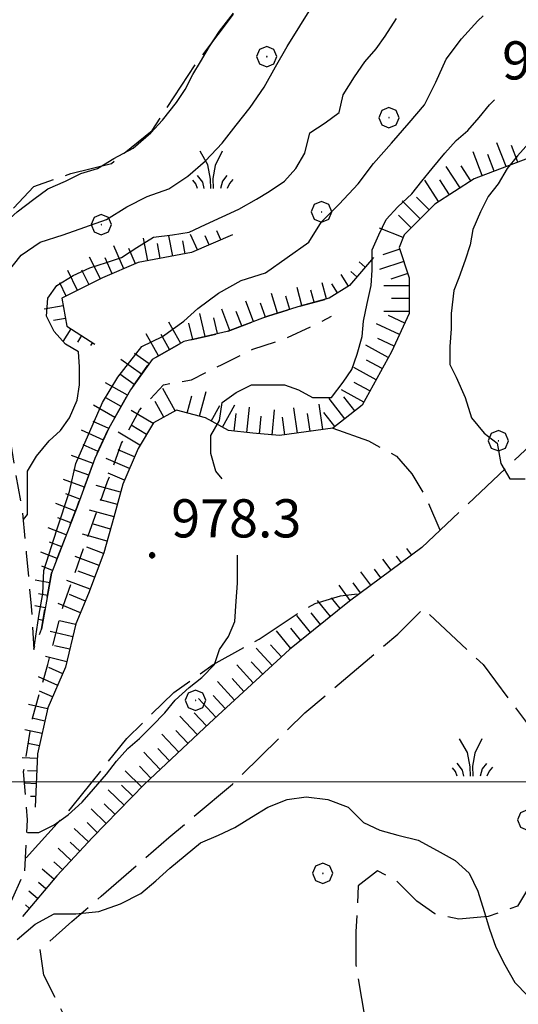
# Model space of a CAD drawing. Extents: x 2583148 to 2587972, y 4502367 to 4505825.
# Drawn here: x 2585331 to 2585429, y 4503456 to 4503650 of the extents above; entities that cross this region are included whole.
import ezdxf

# ---------------------------------------------------------------- set-up
doc = ezdxf.new("R2010")
doc.units = 0
doc.header["$LTSCALE"] = 5
doc.header["$MEASUREMENT"] = 0
for name, pattern in [('102', [2.5, 2, -0.5]), ('107', [1.5, 1, -0.5]), ('701', [2.5, 2, -0.5]), ('LSCA1', [1, -0.5, -0.5])]:
    doc.linetypes.add(name, pattern=pattern)
for name, color, linetype in [('10200000', 1, '102'), ('10700000', 1, '107'), ('60100000', 1, 'LSCA1'), ('70100000', 1, '701'), ('70400000', 1, 'Continuous'), ('72900000', 1, 'Continuous'), ('80100000', 2, 'Continuous'), ('80200000', 1, 'Continuous'), ('80400000', 1, 'Continuous'), ('A0140000', 2, 'Continuous'), ('PARAMETR', 1, 'Continuous')]:
    doc.layers.add(name, color=color, linetype=linetype)
doc.styles.get("Standard").update_dxf_attribs({"font": 'romans.shx'})

# ---------------------------------------------------------------- blocks, each defined once
blk = doc.blocks.new('CERCHIO1')
at = {"linetype": 'Continuous'}
for p, q in [((0.003, 0.398), (-0.28, 0.28)), ((0.286, 0.28), (0.003, 0.398)), ((-0.28, 0.28), (-0.397, -0.002)), ((0, 0), (-0.002, -0.003)), ((0.002, 0.002), (0, 0)), ((0.005, 0.003), (0.002, 0.002)), ((0.009, 0.003), (0.005, 0.003)), ((0.011, 0.001), (0.009, 0.003)), ((0.013, -0.001), (0.011, 0.001)), ((0.403, -0.002), (0.286, 0.28)), ((-0.397, -0.002), (-0.28, -0.285)), ((-0.28, -0.285), (0.003, -0.402)), ((-0.002, -0.003), (-0.002, -0.006)), ((-0.002, -0.006), (0, -0.009)), ((0, -0.009), (0.002, -0.011)), ((0.002, -0.011), (0.005, -0.013)), ((0.003, -0.402), (0.286, -0.285)), ((0.005, -0.013), (0.009, -0.012)), ((0.009, -0.012), (0.011, -0.011)), ((0.011, -0.011), (0.013, -0.008)), ((0.014, -0.005), (0.013, -0.001)), ((0.013, -0.008), (0.014, -0.005)), ((0.286, -0.285), (0.403, -0.002))]:
    blk.add_line(p, q, dxfattribs=at)
blk = doc.blocks.new('MACCHIA')
at = {"linetype": 'Continuous'}
for p, q in [((-0.163, 0.941), (-0.469, 1.482)), ((0.404, 1.488), (0.123, 0.925)), ((-0.053, 0.384), (-0.163, 0.941)), ((0.123, 0.925), (0.039, 0.406)), ((-0.363, 0.258), (-0.563, 0.529)), ((0.039, 0.406), (0.044, 0.018)), ((0.589, 0.52), (0.419, 0.308)), ((-0.628, 0.204), (-0.755, 0.34)), ((-0.563, 0.014), (-0.628, 0.204)), ((-0.305, 0.014), (-0.363, 0.258)), ((-0.047, 0.014), (-0.053, 0.384)), ((0.419, 0.308), (0.34, 0.018)), ((0.685, 0.209), (0.599, 0.018)), ((0.822, 0.373), (0.685, 0.209))]:
    blk.add_line(p, q, dxfattribs=at)
blk = doc.blocks.new('CERCHIO5')
at = {"linetype": 'Continuous'}
for p, q in [((-0.196, 0.064), (-0.206, 0.001)), ((-0.206, 0.001), (-0.196, -0.062)), ((-0.003, -0.202), (-0.206, 0.001)), ((-0.206, 0.001), (-0.003, 0.001)), ((-0.196, -0.062), (0.022, 0.2)), ((-0.168, 0.12), (-0.196, 0.064)), ((0.162, -0.118), (-0.196, 0.064)), ((-0.196, 0.064), (0.19, -0.062)), ((-0.183, 0.032), (-0.184, 0.013)), ((-0.184, 0.013), (-0.184, -0.047)), ((-0.18, 0.058), (-0.183, 0.032)), ((-0.167, 0.093), (-0.182, 0.091)), ((-0.182, 0.091), (-0.092, 0.063)), ((-0.152, 0.092), (-0.18, 0.058)), ((-0.158, 0.051), (-0.172, 0.001)), ((-0.172, 0.001), (-0.165, -0.077)), ((-0.168, -0.118), (0.094, 0.177)), ((-0.123, 0.166), (-0.168, 0.12)), ((0.19, -0.062), (-0.168, 0.12)), ((-0.168, 0.12), (0, 0)), ((0, 0), (-0.168, -0.118)), ((-0.152, 0.092), (-0.167, 0.093)), ((-0.166, 0.023), (-0.083, 0.112)), ((-0.122, -0.02), (-0.166, 0.023)), ((-0.072, 0.156), (-0.158, 0.051)), ((-0.138, 0.053), (-0.158, -0.016)), ((-0.142, 0.108), (-0.152, 0.092)), ((-0.126, 0.022), (-0.152, 0.092)), ((-0.127, 0.089), (-0.145, 0)), ((-0.145, 0), (-0.12, -0.069)), ((-0.092, 0.063), (-0.144, 0.144)), ((-0.144, 0.144), (-0.002, 0.069)), ((-0.105, 0.116), (-0.142, 0.108)), ((-0.076, 0.082), (-0.138, 0.053)), ((-0.072, 0.156), (-0.127, 0.089)), ((-0.127, 0.089), (-0.123, 0.112)), ((-0.11, -0.009), (-0.127, 0.089)), ((-0.091, -0.032), (-0.126, 0.022)), ((-0.066, 0.194), (-0.123, 0.166)), ((0.06, 0.194), (-0.123, -0.164)), ((-0.123, -0.164), (-0.066, 0.194)), ((-0.003, -0.202), (-0.123, 0.166)), ((-0.123, 0.166), (0.162, -0.118)), ((-0.123, 0.112), (-0.114, 0.138)), ((-0.084, 0.048), (-0.122, -0.02)), ((-0.114, 0.138), (-0.098, 0.178)), ((-0.072, 0.156), (-0.105, 0.116)), ((-0.098, 0.178), (-0.082, 0.172)), ((-0.022, 0.154), (-0.084, 0.048)), ((-0.083, 0.112), (0.009, 0.101)), ((-0.082, 0.172), (-0.032, 0.175)), ((-0.05, 0.134), (-0.076, 0.082)), ((0.022, 0.2), (-0.072, 0.156)), ((-0.032, 0.175), (-0.072, 0.156)), ((-0.003, 0.152), (-0.072, 0.156)), ((-0.051, 0.061), (-0.07, -0.008)), ((-0.068, -0.179), (0.035, 0.008)), ((-0.003, 0.204), (-0.066, 0.194)), ((-0.066, 0.194), (0.116, -0.164)), ((0.012, 0.149), (-0.051, 0.112)), ((-0.051, 0.112), (-0.051, 0.061)), ((-0.016, 0.097), (-0.051, 0.061)), ((-0.051, 0.061), (-0.016, 0.097)), ((-0.04, 0.124), (-0.05, 0.134)), ((-0.032, 0.175), (-0.04, 0.124)), ((0.01, 0.186), (-0.032, 0.175)), ((0, 0.174), (-0.032, 0.175)), ((-0.032, 0.175), (0.012, 0.149)), ((0.006, 0.054), (-0.026, -0.018)), ((0.061, 0.125), (-0.022, 0.154)), ((-0.016, 0.097), (0.034, 0.11)), ((0.065, 0.085), (-0.016, 0.097)), ((-0.003, 0.001), (-0.003, 0.204)), ((0.06, 0.194), (-0.003, 0.204)), ((-0.003, 0.001), (0.06, 0.194)), ((0.116, 0.166), (-0.003, -0.202)), ((0.058, 0.137), (-0.003, 0.152)), ((-0.003, 0.001), (0.197, 0.001)), ((-0.003, 0.001), (-0.003, -0.202)), ((-0.002, 0.069), (0.042, 0.197)), ((0.042, 0.16), (0, 0.174)), ((0.072, 0.053), (0.002, -0.036)), ((0.067, 0.043), (0.006, 0.054)), ((0.009, 0.101), (0.072, 0.053)), ((0.034, 0.11), (0.01, 0.186)), ((0.026, -0.083), (0.079, 0.072)), ((0.147, 0.135), (0.033, 0.066)), ((0.033, 0.066), (0.19, 0.064)), ((0.034, 0.11), (0.093, 0.094)), ((0.074, -0.087), (0.034, 0.11)), ((0.035, 0.008), (0.147, 0.135)), ((0.094, 0.177), (0.038, -0.196)), ((0.042, 0.197), (0.067, 0.101)), ((0.107, 0.137), (0.042, 0.16)), ((0.051, -0.062), (0.106, 0.031)), ((0.118, 0.117), (0.058, 0.137)), ((0.116, 0.166), (0.06, 0.194)), ((0.06, -0.192), (0.116, 0.166)), ((0.162, 0.12), (0.06, -0.192)), ((0.079, 0.072), (0.061, 0.125)), ((0.119, 0.036), (0.065, 0.085)), ((0.065, -0.017), (0.067, 0.043)), ((0.067, 0.101), (0.08, 0.184)), ((0.08, 0.184), (0.195, -0.034)), ((0.093, 0.094), (0.124, 0.053)), ((0.14, 0.07), (0.097, -0.076)), ((0.106, 0.031), (0.14, 0.105)), ((0.158, 0.109), (0.107, 0.137)), ((0.162, 0.12), (0.116, 0.166)), ((0.116, -0.164), (0.162, 0.12)), ((0.116, -0.06), (0.119, 0.036)), ((0.156, 0.064), (0.118, 0.117)), ((0.124, 0.053), (0.124, 0.053)), ((0.124, 0.053), (0.128, -0.03)), ((0.131, -0.07), (0.156, 0.001)), ((0.14, 0.105), (0.14, 0.07)), ((0.162, 0.044), (0.156, 0.064)), ((0.156, 0.001), (0.162, 0.044)), ((0.174, 0.064), (0.158, 0.109)), ((0.19, 0.064), (0.162, 0.12)), ((0.19, 0.064), (0.173, -0.096)), ((0.182, -0.008), (0.174, 0.064)), ((0.2, 0.001), (0.19, 0.064)), ((0.19, -0.062), (0.2, 0.001)), ((-0.196, -0.062), (-0.168, -0.118)), ((0.173, -0.096), (-0.196, -0.062)), ((-0.184, -0.047), (-0.165, -0.099)), ((-0.168, -0.118), (-0.123, -0.164)), ((-0.165, -0.077), (-0.13, -0.127)), ((-0.165, -0.099), (-0.12, -0.15)), ((-0.158, -0.016), (-0.117, -0.042)), ((-0.15, -0.04), (-0.156, -0.11)), ((-0.156, -0.11), (-0.106, -0.134)), ((-0.122, -0.02), (-0.15, -0.04)), ((-0.13, -0.127), (-0.06, -0.146)), ((-0.125, -0.057), (-0.108, -0.025)), ((-0.101, -0.082), (-0.125, -0.057)), ((-0.123, -0.164), (-0.066, -0.192)), ((-0.108, -0.025), (-0.122, -0.02)), ((-0.12, -0.069), (-0.087, -0.093)), ((-0.12, -0.15), (-0.06, -0.163)), ((-0.117, -0.042), (-0.078, -0.017)), ((-0.101, -0.082), (-0.11, -0.009)), ((-0.106, -0.134), (-0.093, -0.156)), ((-0.003, -0.094), (-0.101, -0.082)), ((-0.083, -0.14), (-0.101, -0.082)), ((-0.064, -0.045), (-0.097, -0.097)), ((-0.097, -0.097), (0.026, -0.134)), ((-0.093, -0.156), (-0.091, -0.18)), ((-0.054, -0.075), (-0.091, -0.032)), ((-0.091, -0.18), (-0.054, -0.075)), ((-0.087, -0.093), (-0.028, -0.126)), ((-0.034, -0.151), (-0.083, -0.14)), ((-0.07, -0.008), (-0.042, -0.049)), ((0.038, -0.196), (-0.068, -0.179)), ((-0.066, -0.192), (-0.003, -0.202)), ((0.097, -0.076), (-0.064, -0.045)), ((-0.06, -0.146), (0.011, -0.159)), ((-0.06, -0.163), (-0.032, -0.185)), ((0.002, -0.036), (-0.054, -0.075)), ((0.051, -0.062), (-0.054, -0.075)), ((-0.054, -0.075), (0.051, -0.062)), ((-0.054, -0.075), (-0.049, -0.182)), ((-0.049, -0.182), (0.026, -0.083)), ((-0.042, -0.049), (0.014, -0.064)), ((0.048, -0.128), (-0.034, -0.151)), ((-0.032, -0.185), (0.04, -0.182)), ((-0.028, -0.126), (0.048, -0.128)), ((-0.026, -0.018), (0.022, -0.048)), ((0.136, -0.106), (-0.003, -0.094)), ((-0.003, -0.202), (0.06, -0.192)), ((0.011, -0.159), (0.044, -0.153)), ((0.014, -0.064), (0.048, -0.061)), ((0.022, -0.048), (0.075, -0.075)), ((0.026, -0.134), (0.074, -0.087)), ((0.128, -0.03), (0.035, -0.054)), ((0.035, -0.054), (0.048, -0.128)), ((0.04, -0.182), (0.062, -0.176)), ((0.044, -0.153), (0.098, -0.127)), ((0.048, -0.061), (0.065, -0.017)), ((0.048, -0.128), (0.107, -0.112)), ((0.128, -0.03), (0.051, -0.062)), ((0.06, -0.192), (0.116, -0.164)), ((0.062, -0.176), (0.095, -0.16)), ((0.075, -0.075), (0.152, -0.078)), ((0.095, -0.16), (0.119, -0.147)), ((0.098, -0.127), (0.131, -0.07)), ((0.107, -0.112), (0.116, -0.06)), ((0.116, -0.164), (0.162, -0.118)), ((0.119, -0.147), (0.136, -0.106)), ((0.195, -0.034), (0.128, -0.03)), ((0.152, -0.078), (0.175, -0.074)), ((0.162, -0.118), (0.19, -0.062)), ((0.175, -0.074), (0.182, -0.008))]:
    blk.add_line(p, q, dxfattribs=at)
blk = doc.blocks.new('BA1LUNG')
at = {"linetype": 'Continuous'}
blk.add_line((0, 0), (1, 0), dxfattribs=at)
blk = doc.blocks.new('BA1CORT')
at = {"linetype": 'Continuous'}
blk.add_line((0, 0), (0.7, 0), dxfattribs=at)

msp = doc.modelspace()

# ---------------------------------------------------------------- linework, layer by layer
at = {"layer": '10200000', "linetype": '102', "flags": 128}
msp.add_lwpolyline([(2585166, 4503136.5), (2585165.75, 4503139.5), (2585166.25, 4503145), (2585169.25, 4503151.5), (2585172.25, 4503158), (2585176.25, 4503168), (2585180.75, 4503178), (2585185.5, 4503188), (2585187.75, 4503192), (2585189.25, 4503201.5), (2585190.25, 4503206), (2585191.75, 4503210.5), (2585193.5, 4503214.5), (2585196, 4503219), (2585198.5, 4503223), (2585201.5, 4503226.5), (2585204, 4503230), (2585206.5, 4503233.5), (2585208.75, 4503237), (2585211.25, 4503241.5), (2585213.75, 4503246.5), (2585216, 4503251), (2585218, 4503256), (2585220.25, 4503261), (2585222.5, 4503265.5), (2585224.75, 4503270.5), (2585227, 4503275), (2585229.25, 4503280), (2585231.5, 4503284.5), (2585234, 4503289.5), (2585236.25, 4503294), (2585238.75, 4503298.5), (2585241.25, 4503303), (2585243.5, 4503307.5), (2585246, 4503312), (2585248.75, 4503316.5), (2585251.25, 4503321), (2585260.5, 4503342.5), (2585261.75, 4503346.5), (2585262.25, 4503350.5), (2585262.25, 4503353.5), (2585261.75, 4503357), (2585261, 4503360), (2585259.75, 4503363), (2585253.75, 4503371.5), (2585239.75, 4503390), (2585228.75, 4503406.5), (2585219.5, 4503417), (2585219, 4503418), (2585219, 4503419), (2585219, 4503419.5), (2585219.5, 4503421), (2585220.25, 4503421.5), (2585223, 4503421.5), (2585233.25, 4503418), (2585245.75, 4503414.5), (2585251.5, 4503414), (2585257.25, 4503414), (2585264.5, 4503414), (2585272, 4503413.5), (2585290, 4503416), (2585292.5, 4503416.5), (2585295, 4503417), (2585297.25, 4503418), (2585299.5, 4503420.5), (2585301, 4503423), (2585312.5, 4503443.5), (2585315.25, 4503448), (2585318, 4503453), (2585320.75, 4503458), (2585322.75, 4503462), (2585324.75, 4503465.5), (2585326.75, 4503469.5), (2585328.5, 4503473.5), (2585332.5, 4503482.5)], dxfattribs=at)
at = {"layer": '10700000', "linetype": '107', "flags": 128}
for points in [[(2585321.25, 4503604), (2585324, 4503595.5), (2585326, 4503589.5), (2585326.75, 4503585.5), (2585327.5, 4503581.5), (2585328.5, 4503574), (2585330.5, 4503561.5), (2585332, 4503553), (2585332.75, 4503545), (2585333.75, 4503534.5), (2585334.25, 4503526), (2585335.75, 4503530), (2585337.75, 4503541), (2585342.75, 4503554), (2585346.25, 4503563.5), (2585349, 4503569.5), (2585353.25, 4503577), (2585357.5, 4503583), (2585363.75, 4503586.5), (2585372.25, 4503588.5), (2585380.25, 4503591.5), (2585386.75, 4503593.5), (2585392.25, 4503595)], [(2585332.5, 4503482.5), (2585333, 4503492.5), (2585332.25, 4503502), (2585334, 4503512.5), (2585337, 4503523), (2585340, 4503534.5), (2585345, 4503548.5), (2585348.75, 4503559), (2585351.5, 4503566.5), (2585355, 4503573), (2585359.75, 4503578), (2585365.25, 4503579), (2585371.25, 4503582), (2585377.25, 4503585), (2585383.5, 4503587), (2585390, 4503590), (2585392.75, 4503591.5)]]:
    msp.add_lwpolyline(points, dxfattribs=at)
at = {"layer": '60100000', "linetype": 'LSCA1', "flags": 128}
for points in [[(2585492.25, 4503649.5), (2585481.75, 4503640.5), (2585471, 4503634), (2585461.25, 4503631.5), (2585450.75, 4503630), (2585442, 4503627), (2585431.25, 4503622.5), (2585420.75, 4503618.5), (2585413, 4503613.5), (2585407, 4503607.5), (2585406, 4503605), (2585408, 4503599), (2585408, 4503592), (2585404.5, 4503584.5), (2585398.75, 4503574), (2585393, 4503569.5), (2585382.5, 4503568), (2585377.25, 4503568.5), (2585372.5, 4503569), (2585368, 4503571.5), (2585362.25, 4503573), (2585357.75, 4503570.5), (2585354.75, 4503565.5), (2585351.75, 4503558.5), (2585350, 4503552), (2585348, 4503545), (2585345, 4503537), (2585342.5, 4503531), (2585340.5, 4503522.5), (2585337, 4503514.5), (2585335, 4503505.5), (2585334.5, 4503495)], [(2585373.25, 4503607.5), (2585365.25, 4503604), (2585354.75, 4503602), (2585347.75, 4503599), (2585339.75, 4503595), (2585340.75, 4503589.5), (2585346.25, 4503586)], [(2585401, 4503603), (2585396.25, 4503597.5), (2585392.25, 4503595), (2585386.75, 4503593.5), (2585380.25, 4503591.5), (2585372.25, 4503588.5), (2585363.75, 4503586.5), (2585357.5, 4503583), (2585353.25, 4503577), (2585349, 4503569.5), (2585346.25, 4503563.5), (2585342.75, 4503554), (2585337.75, 4503541), (2585335.75, 4503530)], [(2585410.5, 4503546), (2585396.25, 4503535.5), (2585384.5, 4503526), (2585368.75, 4503511.5), (2585356, 4503499.5), (2585345.75, 4503489), (2585338.75, 4503481.5), (2585332, 4503473.5)]]:
    msp.add_lwpolyline(points, dxfattribs=at)
at = {"layer": '70100000', "linetype": '701', "flags": 128}
for points in [[(2585321.25, 4503604), (2585327.75, 4503610), (2585334.25, 4503617), (2585341.5, 4503619.5), (2585349.5, 4503621.5), (2585357.5, 4503628), (2585366, 4503641), (2585374, 4503651.5), (2585381.25, 4503657), (2585395.75, 4503670.5), (2585403.5, 4503682.5), (2585409.25, 4503692), (2585415.5, 4503699.5), (2585423, 4503707), (2585431.25, 4503712.5), (2585441.25, 4503717.5), (2585450.25, 4503722), (2585454.5, 4503721.5), (2585460.75, 4503720.5), (2585467.25, 4503720.5), (2585474.25, 4503721), (2585481, 4503721), (2585484, 4503720), (2585490.5, 4503716.5), (2585494.5, 4503713), (2585500.75, 4503707.5), (2585507, 4503703), (2585513.75, 4503701), (2585519.75, 4503700), (2585524.25, 4503699), (2585527.25, 4503698), (2585526.25, 4503691), (2585524.25, 4503681), (2585521.25, 4503672.5), (2585516, 4503665.5), (2585510.5, 4503659), (2585500.25, 4503652), (2585495, 4503650), (2585492.25, 4503649.5)], [(2585410.5, 4503546), (2585456, 4503589), (2585458.75, 4503589), (2585459.25, 4503584), (2585455.75, 4503578), (2585453.75, 4503570.5), (2585457.5, 4503562.5), (2585477.25, 4503557.5), (2585488, 4503553), (2585495, 4503549.5), (2585492.75, 4503542), (2585481, 4503528), (2585473.5, 4503518.5), (2585467, 4503510), (2585462, 4503505), (2585455.5, 4503488.5), (2585449.5, 4503479), (2585442.5, 4503469), (2585433.5, 4503451.5), (2585423, 4503431)], [(2585393, 4503569.5), (2585400, 4503567), (2585405.5, 4503564), (2585408.5, 4503560.5), (2585411.25, 4503556), (2585414, 4503549.5)], [(2585332.75, 4503485), (2585341.75, 4503495), (2585352.5, 4503508.5), (2585361.75, 4503517.5), (2585369.5, 4503523), (2585378.5, 4503528), (2585386, 4503533), (2585389.5, 4503535), (2585394.5, 4503536.5), (2585398.75, 4503537)], [(2585345, 4503447), (2585340.75, 4503453), (2585336.25, 4503462), (2585335.5, 4503467), (2585341.75, 4503472.5), (2585347.5, 4503477.5), (2585360.75, 4503489), (2585373.25, 4503499.5), (2585387.5, 4503513.5), (2585405.75, 4503529), (2585410.75, 4503534), (2585422.5, 4503523), (2585433, 4503509), (2585439.5, 4503501.5), (2585440.5, 4503494.5), (2585435.25, 4503485.5), (2585429.25, 4503475.5), (2585423.5, 4503473.5), (2585417.75, 4503473), (2585413, 4503474), (2585409.5, 4503476.5), (2585405.5, 4503480.5), (2585401.75, 4503482.5), (2585398, 4503479.5), (2585397.5, 4503470.5), (2585397.5, 4503464), (2585399.25, 4503453.5), (2585398.5, 4503448.5), (2585394.25, 4503441.5)]]:
    msp.add_lwpolyline(points, dxfattribs=at)
at = {"layer": '80100000', "linetype": 'Continuous', "flags": 128}
msp.add_lwpolyline([(2585334.25, 4503526), (2585335.25, 4503532.5), (2585336, 4503537), (2585336.25, 4503541.5), (2585338.75, 4503549.5), (2585341.25, 4503557), (2585342.5, 4503562.5), (2585347.75, 4503574.5), (2585350.75, 4503579.5), (2585355.5, 4503585.5), (2585359.5, 4503587.5), (2585363.75, 4503590.5), (2585366.5, 4503593), (2585370.5, 4503596), (2585375, 4503598.5), (2585379.75, 4503600), (2585384, 4503603), (2585388.25, 4503606), (2585390.75, 4503610), (2585394.25, 4503613.5), (2585398, 4503617.5), (2585401, 4503621.5), (2585404.5, 4503625.5), (2585408, 4503629.5), (2585411, 4503633), (2585413.25, 4503637.5), (2585415.25, 4503642), (2585418.25, 4503646), (2585421.5, 4503649.5), (2585422.5, 4503650.5)], dxfattribs=at)
at = {"layer": '80200000', "linetype": 'Continuous', "flags": 128}
for points in [[(2585321.5, 4503603.5), (2585323.5, 4503605.5), (2585325.75, 4503607.5), (2585328.25, 4503609.5), (2585331, 4503612), (2585334.25, 4503614.5), (2585337, 4503616.5), (2585340.5, 4503618), (2585343.5, 4503619.5), (2585346.75, 4503620.5), (2585350, 4503622.5), (2585353.75, 4503624.5), (2585357.25, 4503627.5), (2585359.5, 4503630), (2585362.25, 4503633.5), (2585364, 4503636), (2585365.5, 4503639), (2585367, 4503641.5), (2585368.75, 4503644.5), (2585370.75, 4503647.5), (2585373.5, 4503651)], [(2585329, 4503600), (2585331.75, 4503603.5), (2585335.5, 4503606), (2585340, 4503607.5), (2585344.25, 4503609), (2585348.5, 4503610.5), (2585352.5, 4503613), (2585356.5, 4503615), (2585360.75, 4503616.5), (2585364.5, 4503619), (2585368, 4503622), (2585371.25, 4503625.5), (2585374, 4503629), (2585376.75, 4503632.5), (2585379.5, 4503636.5), (2585381.75, 4503640.5), (2585384, 4503644.5), (2585386.5, 4503648.5), (2585389, 4503652.5)], [(2585332.25, 4503551.5), (2585333, 4503552.5), (2585333, 4503556.5), (2585333, 4503561), (2585334.75, 4503564), (2585337.25, 4503567), (2585339.5, 4503569), (2585341.25, 4503571.5), (2585342.75, 4503575), (2585343.25, 4503578), (2585343.25, 4503581.5), (2585343, 4503584.5), (2585340.5, 4503586), (2585338.25, 4503588.5), (2585336.75, 4503591.5), (2585337, 4503595), (2585338.75, 4503597.5), (2585342, 4503599.5), (2585345.25, 4503601), (2585348.5, 4503602), (2585351.5, 4503603), (2585354.5, 4503605), (2585357.75, 4503607), (2585361.5, 4503607.5), (2585364.75, 4503608), (2585368, 4503609.5), (2585371.25, 4503611), (2585374.5, 4503612.5), (2585378, 4503614.5), (2585380.5, 4503616), (2585383.5, 4503618), (2585385.75, 4503620.5), (2585387.5, 4503623.5), (2585388.5, 4503627.5), (2585391.5, 4503629.5), (2585394.25, 4503631.5), (2585395, 4503635), (2585397.25, 4503638.5), (2585399.25, 4503641.5), (2585401.5, 4503644), (2585403.25, 4503646.5), (2585405.5, 4503650)], [(2585371.25, 4503559.5), (2585370, 4503561), (2585369, 4503564.5), (2585369, 4503568), (2585370.75, 4503571), (2585371.25, 4503574.5), (2585374, 4503576.5), (2585377, 4503578), (2585380.5, 4503578), (2585383.5, 4503578), (2585386.25, 4503577), (2585389, 4503575.5), (2585392.75, 4503575.5), (2585395, 4503578.5), (2585396.75, 4503581), (2585397.75, 4503584), (2585398.75, 4503587.5), (2585399, 4503590.5), (2585399.75, 4503594), (2585400.5, 4503597.5), (2585400.75, 4503600.5), (2585400.75, 4503604.5), (2585402, 4503607.5), (2585403.5, 4503610.5), (2585405.75, 4503613), (2585408.5, 4503615.5), (2585410.5, 4503618), (2585412.5, 4503620.5), (2585415, 4503623.5), (2585417.25, 4503626), (2585419.5, 4503628), (2585421.75, 4503630.5), (2585423.75, 4503633), (2585424.75, 4503634)], [(2585442.75, 4503634), (2585441.75, 4503634), (2585438.5, 4503633), (2585435.25, 4503631), (2585433, 4503628), (2585431.5, 4503625.5), (2585429.25, 4503623), (2585427.25, 4503620.5), (2585425.5, 4503617.5), (2585423.5, 4503615), (2585422, 4503612), (2585420.5, 4503608.5), (2585420, 4503605.5), (2585419, 4503602.5), (2585417.75, 4503599), (2585416.75, 4503596.5), (2585416.25, 4503592)], [(2585416.25, 4503592), (2585416.25, 4503589), (2585416, 4503585.5), (2585416, 4503582), (2585417.25, 4503579.5), (2585419, 4503575.5), (2585420.25, 4503571.5), (2585422.75, 4503568.5), (2585425.25, 4503566.5), (2585426, 4503562.5), (2585427.75, 4503559.5), (2585430.75, 4503559.5)], [(2585332.25, 4503551.5), (2585332.25, 4503551.5)], [(2585333, 4503490), (2585335.25, 4503490), (2585338.25, 4503491.5), (2585341, 4503493.5), (2585343.75, 4503496), (2585346, 4503498.5), (2585348.5, 4503501.5), (2585350.5, 4503504), (2585352.75, 4503506.5), (2585355, 4503508.5), (2585357.5, 4503511), (2585360, 4503513.5), (2585362, 4503516), (2585364.75, 4503518.5), (2585367.25, 4503520.5), (2585369.75, 4503523), (2585370.75, 4503526), (2585372.5, 4503528.5), (2585373.75, 4503531.5), (2585374, 4503535.5), (2585374.25, 4503539), (2585374.25, 4503542), (2585374.25, 4503544.5)], [(2585331, 4503469), (2585334.5, 4503472), (2585338.25, 4503474), (2585342.5, 4503474), (2585347, 4503474.5), (2585351.25, 4503476), (2585355.25, 4503478), (2585358.25, 4503480.5), (2585361, 4503483), (2585364, 4503485.5), (2585367, 4503488), (2585370.5, 4503489.5), (2585373.75, 4503491), (2585377, 4503493), (2585380.25, 4503495), (2585384, 4503496.5), (2585387.75, 4503497), (2585392, 4503496.5), (2585396, 4503495), (2585399, 4503492), (2585402.25, 4503490.5), (2585405.75, 4503489.5), (2585409.75, 4503488.5), (2585413.5, 4503486.5), (2585417, 4503484.5), (2585419.75, 4503482), (2585421.5, 4503478.5), (2585422.75, 4503474.5), (2585423.75, 4503471), (2585425, 4503467.5), (2585426.75, 4503464), (2585428.75, 4503460.5), (2585431.25, 4503458)]]:
    msp.add_lwpolyline(points, dxfattribs=at)
at = {"layer": 'PARAMETR', "linetype": 'Continuous', "lineweight": 0, "flags": 128}
msp.add_lwpolyline([(2583323.55, 4503500), (2586845.35, 4503500)], dxfattribs=at)

# ---------------------------------------------------------------- block references
at = {"layer": '60100000', "linetype": 'Continuous'}
for name, p, xscale, yscale, zscale, rotation in [('BA1LUNG', (2585422.34, 4503619.11), 5.000000000156195, 5.000000000156195, 5.000000000156195, 110.8544580455147), ('BA1LUNG', (2585427.01, 4503620.89), 5.000000000156195, 5.000000000156195, 5.000000000156195, 110.8544580455147), ('BA1CORT', (2585429.35, 4503621.78), 5.000000000156195, 5.000000000156195, 5.000000000156195, 110.8544580455147), ('BA1CORT', (2585424.68, 4503620), 5.000000000156195, 5.000000000156195, 5.000000000156195, 110.8544580455147), ('BA1LUNG', (2585417.98, 4503616.71), 5.000000000811533, 5.000000000811533, 5.000000000811533, 122.828541782734), ('BA1CORT', (2585420.08, 4503618.07), 5.000000000811533, 5.000000000811533, 5.000000000811533, 122.828541782734), ('BA1LUNG', (2585413.78, 4503614), 5.000000000811533, 5.000000000811533, 5.000000000811533, 122.828541782734), ('BA1CORT', (2585415.88, 4503615.36), 5.000000000811533, 5.000000000811533, 5.000000000811533, 122.828541782734), ('BA1LUNG', (2585410.12, 4503610.62), 5.000000000039431, 5.000000000039431, 5.000000000039431, 135), ('BA1CORT', (2585411.89, 4503612.39), 5.000000000039431, 5.000000000039431, 5.000000000039431, 135), ('BA1CORT', (2585408.35, 4503608.85), 5.000000000039431, 5.000000000039431, 5.000000000039431, 135), ('BA1LUNG', (2585370.96, 4503606.5), 1.944873036400834, 1.944873036400834, 1.944873036400834, 113.6293777228017), ('BA1LUNG', (2585406.78, 4503606.95), 4.999999999089277, 4.999999999089277, 4.999999999089277, 158.1985905235571), ('BA1LUNG', (2585356.64, 4503602.36), 4.529742454471986, 4.529742454471986, 4.529742454471986, 100.7842978799612), ('BA1LUNG', (2585361.55, 4503603.29), 4.04058956341082, 4.04058956341082, 4.04058956341082, 100.7842978721958), ('BA1LUNG', (2585366.38, 4503604.49), 3.32238186772052, 3.32238186772052, 3.32238186772052, 113.6293777030673), ('BA1CORT', (2585368.67, 4503605.5), 2.781647258194905, 2.781647258194905, 2.781647258194905, 113.6293777306568), ('BA1LUNG', (2585351.92, 4503600.79), 4.901138624228661, 4.901138624228661, 4.901138624228661, 113.1985905207962), ('BA1CORT', (2585354.22, 4503601.77), 4.726520279878161, 4.726520279878161, 4.726520279878161, 113.1985905099422), ('BA1CORT', (2585359.09, 4503602.83), 4.304352192964964, 4.304352192964964, 4.304352192964964, 100.7842978690124), ('BA1CORT', (2585364, 4503603.76), 3.72265302227876, 3.72265302227876, 3.72265302227876, 100.7842978507996), ('BA1CORT', (2585406.13, 4503604.62), 5.000000000259688, 5.000000000259688, 5.000000000259688, 198.4349488060478), ('BA1LUNG', (2585347.34, 4503598.79), 4.769558770925212, 4.769558770925212, 4.769558770925212, 116.565051177078), ('BA1CORT', (2585349.62, 4503599.8), 4.939654859504516, 4.939654859504516, 4.939654859504516, 113.1985905136482), ('BA1CORT', (2585345.1, 4503597.67), 4.578506512393527, 4.578506512393527, 4.578506512393527, 116.565051177078), ('BA1LUNG', (2585399.37, 4503601.11), 1.593105970333859, 1.593105970333859, 1.593105970333859, 139.1849161654474), ('BA1LUNG', (2585406.92, 4503602.25), 5.000000000259688, 5.000000000259688, 5.000000000259688, 198.4349488060478), ('BA1LUNG', (2585342.86, 4503596.56), 4.360599148894834, 4.360599148894834, 4.360599148894834, 116.565051177078), ('BA1LUNG', (2585396.05, 4503597.38), 2.721466282947457, 2.721466282947457, 2.721466282947457, 122.0053831976916), ('BA1CORT', (2585397.73, 4503599.22), 2.278533751632021, 2.278533751632021, 2.278533751632021, 139.1849161351889), ('BA1CORT', (2585407.71, 4503599.88), 5.000000000259688, 5.000000000259688, 5.000000000259688, 198.4349488060478), ('BA1CORT', (2585340.63, 4503595.44), 4.107032633271251, 4.107032633271251, 4.107032633271251, 116.565051177078), ('BA1LUNG', (2585386.93, 4503593.55), 3.710452874982989, 3.710452874982989, 3.710452874982989, 105.2551187125177), ('BA1LUNG', (2585391.75, 4503594.86), 3.309772535182595, 3.309772535182595, 3.309772535182595, 105.2551187136629), ('BA1CORT', (2585393.93, 4503596.05), 3.049340830265524, 3.049340830265524, 3.049340830265524, 122.005383198809), ('BA1LUNG', (2585408, 4503597.43), 5, 5, 5, 180), ('BA1LUNG', (2585382.15, 4503592.08), 4.014675025895882, 4.014675025895882, 4.014675025895882, 107.1027289788244), ('BA1CORT', (2585384.54, 4503592.82), 3.871639712982679, 3.871639712982679, 3.871639712982679, 107.1027289614526), ('BA1CORT', (2585389.34, 4503594.21), 3.525828704263945, 3.525828704263945, 3.525828704263945, 105.2551187262867), ('BA1CORT', (2585408, 4503594.93), 5, 5, 5, 180), ('BA1LUNG', (2585340.02, 4503593.51), 3.803808272676108, 3.803808272676108, 3.803808272676108, 190.3048464373979), ('BA1LUNG', (2585372.75, 4503588.69), 4.465540670982712, 4.465540670982712, 4.465540670982712, 110.5560452195835), ('BA1LUNG', (2585377.43, 4503590.44), 4.259985583403417, 4.259985583403417, 4.259985583403417, 110.5560452049228), ('BA1CORT', (2585379.77, 4503591.32), 4.143236319594023, 4.143236319594023, 4.143236319594023, 110.5560452271204), ('BA1CORT', (2585340.47, 4503591.05), 3.426620690477151, 3.426620690477151, 3.426620690477151, 190.304846433945), ('BA1LUNG', (2585367.9, 4503587.48), 4.642446785454617, 4.642446785454617, 4.642446785454617, 103.2405199118965), ('BA1CORT', (2585370.33, 4503588.05), 4.557067490598462, 4.557067490598462, 4.557067490598462, 103.2405199017776), ('BA1CORT', (2585375.09, 4503589.56), 4.366911889077648, 4.366911889077648, 4.366911889077648, 110.5560452052818), ('BA1LUNG', (2585408, 4503592.43), 5, 5, 5, 180), ('BA1CORT', (2585407.12, 4503590.12), 4.999999999729216, 4.999999999729216, 4.999999999729216, 154.9831065138409), ('BA1LUNG', (2585341.53, 4503589), 2.927334630825296, 2.927334630825296, 2.927334630825296, 237.5288077091515), ('BA1LUNG', (2585363.11, 4503586.14), 4.797721600401071, 4.797721600401071, 4.797721600401071, 119.2488263336357), ('BA1CORT', (2585365.47, 4503586.9), 4.722452656906941, 4.722452656906941, 4.722452656906941, 103.2405199070997), ('BA1LUNG', (2585406.07, 4503587.86), 4.999999999729216, 4.999999999729216, 4.999999999729216, 154.9831065138409), ('BA1CORT', (2585343.64, 4503587.66), 2.186841050132279, 2.186841050132279, 2.186841050132279, 237.5288076857583), ('BA1LUNG', (2585358.74, 4503583.7), 4.936083355393907, 4.936083355393907, 4.936083355393907, 119.248826323342), ('BA1CORT', (2585360.92, 4503584.92), 4.868783318273281, 4.868783318273281, 4.868783318273281, 119.2488263432407), ('BA1CORT', (2585405.01, 4503585.59), 4.999999999729216, 4.999999999729216, 4.999999999729216, 154.9831065138409), ('BA1LUNG', (2585345.75, 4503586.32), 0.7202445258013868, 0.7202445258013868, 0.7202445258013868, 237.5288077801793), ('BA1LUNG', (2585403.88, 4503583.36), 4.999999999622639, 4.999999999622639, 4.999999999622639, 151.2940474694139), ('BA1CORT', (2585356.88, 4503582.12), 5.000000001443214, 5.000000001443214, 5.000000001443214, 144.6887865585525), ('BA1LUNG', (2585355.43, 4503580.08), 5.000000001443214, 5.000000001443214, 5.000000001443214, 144.6887865585525), ('BA1LUNG', (2585401.48, 4503578.98), 4.999999999622639, 4.999999999622639, 4.999999999622639, 151.2940474694139), ('BA1CORT', (2585402.68, 4503581.17), 4.999999999622639, 4.999999999622639, 4.999999999622639, 151.2940474694139), ('BA1CORT', (2585353.99, 4503578.04), 5.000000001443214, 5.000000001443214, 5.000000001443214, 144.6887865585525), ('BA1LUNG', (2585352.65, 4503575.94), 4.980693350003332, 4.980693350003332, 4.980693350003332, 150.4612177350047), ('BA1CORT', (2585400.28, 4503576.79), 4.999999999622639, 4.999999999622639, 4.999999999622639, 151.2940474694139), ('BA1CORT', (2585351.41, 4503573.76), 4.915773509826809, 4.915773509826809, 4.915773509826809, 150.4612177333588), ('BA1LUNG', (2585362.01, 4503572.87), 4.999999998953962, 4.999999998953962, 4.999999998953962, 119.0546040913028), ('BA1CORT', (2585364.4, 4503572.44), 5.000000000294114, 5.000000000294114, 5.000000000294114, 75.37912599902135), ('BA1LUNG', (2585366.82, 4503571.81), 5.000000000294114, 5.000000000294114, 5.000000000294114, 75.37912599902135), ('BA1LUNG', (2585399.08, 4503574.59), 4.999999999622639, 4.999999999622639, 4.999999999622639, 151.2940474694139), ('BA1CORT', (2585397.31, 4503572.88), 4.999999999244888, 4.999999999244888, 4.999999999244888, 128.0470425373072), ('BA1LUNG', (2585350.18, 4503571.59), 4.847360327268953, 4.847360327268953, 4.847360327268953, 150.4612177388457), ('BA1CORT', (2585359.82, 4503571.65), 4.999999998953962, 4.999999998953962, 4.999999998953962, 119.0546040913028), ('BA1CORT', (2585369.12, 4503570.88), 4.999999998953962, 4.999999998953962, 4.999999998953962, 60.94539590869715), ('BA1LUNG', (2585371.31, 4503569.66), 4.999999998953962, 4.999999998953962, 4.999999998953962, 60.94539590869715), ('BA1LUNG', (2585376.11, 4503568.62), 5.000000000023239, 5.000000000023239, 5.000000000023239, 83.99099404110898), ('BA1LUNG', (2585386.05, 4503568.51), 5.000000000039431, 5.000000000039431, 5.000000000039431, 98.130102354156), ('BA1LUNG', (2585391, 4503569.21), 5.000000000039431, 5.000000000039431, 5.000000000039431, 98.130102354156), ('BA1LUNG', (2585395.35, 4503571.34), 4.999999999244888, 4.999999999244888, 4.999999999244888, 128.0470425373072), ('BA1LUNG', (2585357.68, 4503570.39), 4.999999999818359, 4.999999999818359, 4.999999999818359, 149.0362434587752), ('BA1CORT', (2585373.63, 4503568.88), 5.000000000023239, 5.000000000023239, 5.000000000023239, 83.99099404110898), ('BA1CORT', (2585378.6, 4503568.37), 5.000000002171563, 5.000000002171563, 5.000000002171563, 84.55966797405358), ('BA1LUNG', (2585381.09, 4503568.13), 5.000000002171563, 5.000000002171563, 5.000000002171563, 84.55966797405358), ('BA1CORT', (2585383.57, 4503568.15), 5.000000000039431, 5.000000000039431, 5.000000000039431, 98.130102354156), ('BA1CORT', (2585388.52, 4503568.86), 5.000000000039431, 5.000000000039431, 5.000000000039431, 98.130102354156), ('BA1CORT', (2585393.38, 4503569.79), 4.999999999244888, 4.999999999244888, 4.999999999244888, 128.0470425373072), ('BA1CORT', (2585348.96, 4503569.41), 4.775056366948903, 4.775056366948903, 4.775056366948903, 155.3764352021962), ('BA1CORT', (2585356.4, 4503568.25), 4.999999999818359, 4.999999999818359, 4.999999999818359, 149.0362434587752), ('BA1LUNG', (2585347.92, 4503567.13), 4.698392242285093, 4.698392242285093, 4.698392242285093, 155.3764352073836), ('BA1LUNG', (2585355.11, 4503566.1), 4.999999999818359, 4.999999999818359, 4.999999999818359, 149.0362434587752), ('BA1CORT', (2585346.87, 4503564.86), 4.616808155370758, 4.616808155370758, 4.616808155370758, 155.3764352039861), ('BA1LUNG', (2585345.9, 4503562.56), 4.529629054310048, 4.529629054310048, 4.529629054310048, 159.7751405833767), ('BA1CORT', (2585354.04, 4503563.85), 4.999999999473879, 4.999999999473879, 4.999999999473879, 156.8014094933584), ('BA1LUNG', (2585353.06, 4503561.55), 4.999999999473879, 4.999999999473879, 4.999999999473879, 156.8014094933584), ('BA1CORT', (2585345.04, 4503560.21), 4.436030653375175, 4.436030653375175, 4.436030653375175, 159.7751405510099), ('BA1CORT', (2585352.07, 4503559.25), 4.999999999473879, 4.999999999473879, 4.999999999473879, 156.8014094933584), ('BA1LUNG', (2585344.18, 4503557.87), 4.334991921374148, 4.334991921374148, 4.334991921374148, 159.775140539956), ('BA1LUNG', (2585351.31, 4503556.88), 5.000000001251055, 5.000000001251055, 5.000000001251055, 164.9315118206901), ('BA1CORT', (2585343.31, 4503555.52), 4.225227015457895, 4.225227015457895, 4.225227015457895, 159.7751405828653), ('BA1LUNG', (2585342.44, 4503553.18), 4.105084965933154, 4.105084965933154, 4.105084965933154, 158.9624889769113), ('BA1CORT', (2585350.66, 4503554.46), 5.000000001251055, 5.000000001251055, 5.000000001251055, 164.9315118206901), ('BA1LUNG', (2585350.01, 4503552.05), 5.000000001251055, 5.000000001251055, 5.000000001251055, 164.9315118206901), ('BA1CORT', (2585341.54, 4503550.85), 3.972396836362824, 3.972396836362824, 3.972396836362824, 158.9624889408232), ('BA1CORT', (2585349.33, 4503549.65), 5.000000000680251, 5.000000000680251, 5.000000000680251, 164.0546040990771), ('BA1LUNG', (2585340.64, 4503548.51), 3.824233477926957, 3.824233477926957, 3.824233477926957, 158.9624889745782), ('BA1LUNG', (2585348.64, 4503547.24), 5.000000000680251, 5.000000000680251, 5.000000000680251, 164.0546040990771), ('BA1CORT', (2585339.74, 4503546.18), 3.656502679665985, 3.656502679665985, 3.656502679665985, 158.9624889902944), ('BA1LUNG', (2585338.85, 4503543.85), 3.463238133595518, 3.463238133595518, 3.463238133595518, 158.9624890105302), ('BA1CORT', (2585347.94, 4503544.84), 5.000000000675778, 5.000000000675778, 5.000000000675778, 159.4439547616803), ('BA1LUNG', (2585408.49, 4503544.52), 1.593105970824118, 1.593105970824118, 1.593105970824118, 126.3843518619606), ('BA1LUNG', (2585347.06, 4503542.5), 4.989256999466144, 4.989256999466144, 4.989256999466144, 159.4439547898048), ('BA1LUNG', (2585404.46, 4503541.55), 2.721466280106361, 2.721466280106361, 2.721466280106361, 126.3843518199898), ('BA1CORT', (2585406.47, 4503543.03), 2.278533752299131, 2.278533752299131, 2.278533752299131, 126.3843517761442), ('BA1CORT', (2585337.95, 4503541.51), 3.23524528827641, 3.23524528827641, 3.23524528827641, 158.9624889893803), ('BA1CORT', (2585346.19, 4503540.16), 4.924784106205109, 4.924784106205109, 4.924784106205109, 159.4439547613941), ('BA1LUNG', (2585400.44, 4503538.59), 3.309772536917878, 3.309772536917878, 3.309772536917878, 126.3843517816799), ('BA1CORT', (2585402.45, 4503540.07), 3.049340829553135, 3.049340829553135, 3.049340829553135, 126.3843517954457), ('BA1LUNG', (2585337.4, 4503539.08), 2.957248645876134, 2.957248645876134, 2.957248645876134, 169.6951534908862), ('BA1LUNG', (2585345.31, 4503537.82), 4.856867096588415, 4.856867096588415, 4.856867096588415, 159.4439547707723), ('BA1CORT', (2585398.42, 4503537.1), 3.525828704589568, 3.525828704589568, 3.525828704589568, 126.3843518142327), ('BA1CORT', (2585336.95, 4503536.62), 2.60096839411554, 2.60096839411554, 2.60096839411554, 169.6951535404089), ('BA1CORT', (2585344.38, 4503535.5), 4.785117130511655, 4.785117130511655, 4.785117130511655, 157.3801350648266), ('BA1LUNG', (2585396.41, 4503535.62), 3.710452877081046, 3.710452877081046, 3.710452877081046, 126.3843517945086), ('BA1LUNG', (2585343.41, 4503533.19), 4.709075566094655, 4.709075566094655, 4.709075566094655, 157.3801350693926), ('BA1LUNG', (2585392.52, 4503532.48), 4.014675028372099, 4.014675028372099, 4.014675028372099, 128.9559078278629), ('BA1CORT', (2585394.46, 4503534.05), 3.871639710874923, 3.871639710874923, 3.871639710874923, 128.9559078377589), ('BA1LUNG', (2585336.51, 4503534.16), 2.104251227994671, 2.104251227994671, 2.104251227994671, 169.6951534858711), ('BA1CORT', (2585390.57, 4503530.91), 4.143236319931288, 4.143236319931288, 4.143236319931288, 128.9559078462824), ('BA1CORT', (2585336.06, 4503531.7), 1.277871236997604, 1.277871236997604, 1.277871236997604, 169.6951534565356), ('BA1CORT', (2585342.47, 4503530.88), 4.628196170361548, 4.628196170361548, 4.628196170361548, 166.7594800749102), ('BA1LUNG', (2585388.63, 4503529.34), 4.25998558258185, 4.25998558258185, 4.25998558258185, 128.9559078507119), ('BA1LUNG', (2585341.9, 4503528.45), 4.541821289400908, 4.541821289400908, 4.541821289400908, 166.7594801016311), ('BA1LUNG', (2585384.74, 4503526.2), 4.465540669583119, 4.465540669583119, 4.465540669583119, 128.9559078362761), ('BA1CORT', (2585386.69, 4503527.77), 4.366911889235549, 4.366911889235549, 4.366911889235549, 128.955907821585), ('BA1CORT', (2585341.33, 4503526.01), 4.449149329562388, 4.449149329562388, 4.449149329562388, 166.7594800676441), ('BA1LUNG', (2585381.05, 4503522.82), 4.642446787959542, 4.642446787959542, 4.642446787959542, 132.6337520243157), ('BA1CORT', (2585382.89, 4503524.52), 4.557067489982285, 4.557067489982285, 4.557067489982285, 132.6337519846147), ('BA1LUNG', (2585340.75, 4503523.58), 4.349189412615531, 4.349189412615531, 4.349189412615531, 166.7594800848128), ('BA1CORT', (2585379.21, 4503521.13), 4.722452657732834, 4.722452657732834, 4.722452657732834, 132.633751990071), ('BA1CORT', (2585339.94, 4503521.22), 4.240696657507578, 4.240696657507578, 4.240696657507578, 156.370622274747), ('BA1LUNG', (2585377.37, 4503519.44), 4.797721599630705, 4.797721599630705, 4.797721599630705, 132.6337520234806), ('BA1LUNG', (2585338.94, 4503518.93), 4.122077178710576, 4.122077178710576, 4.122077178710576, 156.3706222693432), ('BA1LUNG', (2585373.69, 4503516.05), 4.936083356055384, 4.936083356055384, 4.936083356055384, 132.6337519880301), ('BA1CORT', (2585375.53, 4503517.74), 4.86878332149459, 4.86878332149459, 4.86878332149459, 132.6337520031048), ('BA1CORT', (2585337.94, 4503516.64), 3.991244055379455, 3.991244055379455, 3.991244055379455, 156.3706222808262), ('BA1LUNG', (2585370.01, 4503512.66), 5.000000000732544, 5.000000000732544, 5.000000000732544, 132.6337519942121), ('BA1CORT', (2585371.85, 4503514.36), 5.000000000732544, 5.000000000732544, 5.000000000732544, 132.6337519942121), ('BA1LUNG', (2585336.97, 4503514.34), 3.845390360024925, 3.845390360024925, 3.845390360024925, 167.4711922908485), ('BA1CORT', (2585368.18, 4503510.96), 4.999999998627636, 4.999999998627636, 4.999999998627636, 133.264295424786), ('BA1CORT', (2585336.42, 4503511.9), 3.680614394783134, 3.680614394783134, 3.680614394783134, 167.4711922672609), ('BA1LUNG', (2585366.36, 4503509.25), 4.990682537813948, 4.990682537813948, 4.990682537813948, 133.2642954042016), ('BA1LUNG', (2585335.88, 4503509.46), 3.491264059386497, 3.491264059386497, 3.491264059386497, 167.4711922908485), ('BA1CORT', (2585364.54, 4503507.54), 4.926283735204753, 4.926283735204753, 4.926283735204753, 133.2642953925122), ('BA1LUNG', (2585362.72, 4503505.82), 4.858448941018048, 4.858448941018048, 4.858448941018048, 133.2642954181286), ('BA1CORT', (2585335.34, 4503507.02), 3.268702634996525, 3.268702634996525, 3.268702634996525, 167.4711923262619), ('BA1LUNG', (2585359.08, 4503502.4), 4.710852222797896, 4.710852222797896, 4.710852222797896, 133.2642954159237), ('BA1CORT', (2585360.9, 4503504.11), 4.78679073215525, 4.78679073215525, 4.78679073215525, 133.2642953907776), ('BA1LUNG', (2585334.96, 4503504.56), 2.99874893911564, 2.99874893911564, 2.99874893911564, 177.2736890209056), ('BA1CORT', (2585334.84, 4503502.06), 2.655603139113865, 2.655603139113865, 2.655603139113865, 177.2736890395453), ('BA1LUNG', (2585355.46, 4503498.95), 4.543847481667419, 4.543847481667419, 4.543847481667419, 135.6902772258763), ('BA1CORT', (2585357.26, 4503500.68), 4.63008940835303, 4.63008940835303, 4.63008940835303, 133.2642953863882), ('BA1LUNG', (2585334.72, 4503499.57), 2.184187927765128, 2.184187927765128, 2.184187927765128, 177.2736889712325), ('BA1LUNG', (2585351.97, 4503495.37), 4.351546690742396, 4.351546690742396, 4.351546690742396, 135.6902771879413), ('BA1CORT', (2585353.71, 4503497.16), 4.45132856004851, 4.45132856004851, 4.45132856004851, 135.690277208077), ('BA1CORT', (2585334.6, 4503497.07), 1.426809860273, 1.426809860273, 1.426809860273, 177.2736889349387), ('BA1LUNG', (2585348.48, 4503491.79), 4.124894872928293, 4.124894872928293, 4.124894872928293, 135.690277194008), ('BA1CORT', (2585350.22, 4503493.58), 4.24326366262547, 4.24326366262547, 4.24326366262547, 135.6902772021502), ('BA1LUNG', (2585345, 4503488.2), 3.8488919858185, 3.8488919858185, 3.8488919858185, 136.9749340277742), ('BA1CORT', (2585346.73, 4503490), 3.994366704304501, 3.994366704304501, 3.994366704304501, 135.6902772035552), ('BA1LUNG', (2585341.59, 4503484.54), 3.49588804915733, 3.49588804915733, 3.49588804915733, 136.9749340294799), ('BA1CORT', (2585343.29, 4503486.37), 3.684599686504159, 3.684599686504159, 3.684599686504159, 136.9749340144111), ('BA1LUNG', (2585338.21, 4503480.86), 3.005554204665457, 3.005554204665457, 3.005554204665457, 139.844000378261), ('BA1CORT', (2585339.88, 4503482.71), 3.274209114810525, 3.274209114810525, 3.274209114810525, 136.9749340267676), ('BA1CORT', (2585336.6, 4503478.95), 2.664508986013879, 2.664508986013879, 2.664508986013879, 139.8440003547523), ('BA1LUNG', (2585334.98, 4503477.04), 2.197070129592216, 2.197070129592216, 2.197070129592216, 139.8440004229373), ('BA1CORT', (2585333.37, 4503475.13), 1.450083628459887, 1.450083628459887, 1.450083628459887, 139.8440003399247)]:
    msp.add_blockref(name, p, dxfattribs=dict(at, xscale=xscale, yscale=yscale, zscale=zscale, rotation=rotation))
at = {"layer": '70400000', "linetype": 'Continuous', "xscale": 5, "yscale": 5, "zscale": 5}
for p in [(2585380, 4503642.5), (2585404, 4503630.5), (2585390.75, 4503612), (2585347.5, 4503609.5), (2585425.5, 4503567), (2585366, 4503516), (2585431.25, 4503492.5), (2585391, 4503482)]:
    msp.add_blockref('CERCHIO1', p, dxfattribs=at)
at = {"layer": '72900000', "linetype": 'Continuous', "xscale": 5, "yscale": 5, "zscale": 5}
for p in [(2585369.25, 4503616.5), (2585420.25, 4503501)]:
    msp.add_blockref('MACCHIA', p, dxfattribs=at)
at = {"layer": '80400000', "linetype": 'Continuous', "xscale": 2.5, "yscale": 2.5, "zscale": 2.5}
msp.add_blockref('CERCHIO5', (2585357.5, 4503544.5), dxfattribs=at)

# ---------------------------------------------------------------- texts
at = {"layer": 'A0140000', "linetype": 'Continuous'}
for s, p in [('981.3', (2585426.25, 4503638)), ('978.3', (2585361.25, 4503548))]:
    msp.add_text(s, height=7.5, dxfattribs=at).set_placement(p)

doc.saveas('drawing.dxf')
